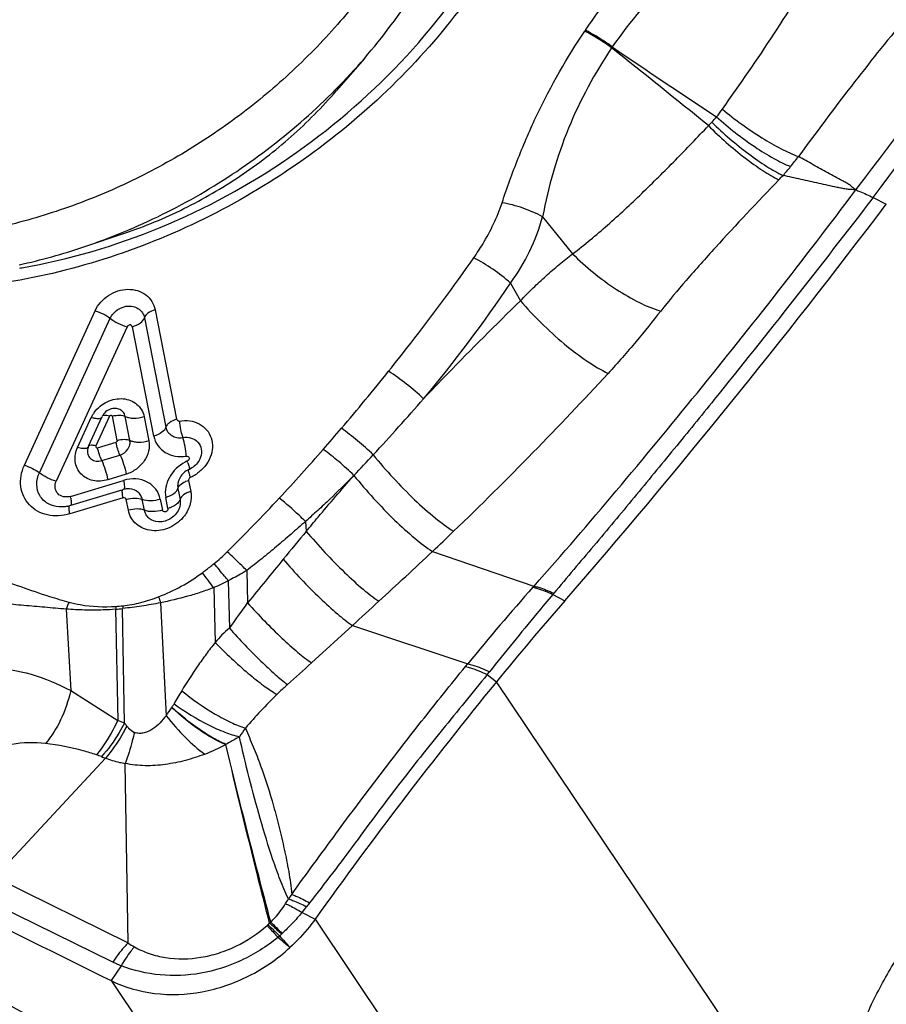
# Model space of a CAD drawing. Units: millimetres. Extents: x 0 to 594, y 0 to 420.
# Drawn here: x 125 to 130, y 139 to 144 of the extents above; entities that cross this region are included whole.
import ezdxf

# ---------------------------------------------------------------- set-up
doc = ezdxf.new("R2010")
doc.units = ezdxf.units.MM
doc.header["$LTSCALE"] = 32.67
for name, color, linetype in [('607087453-000_CL', 7, 'CONTINUOUS'), ('607087860-000_CL', 7, 'CONTINUOUS'), ('RS0834_M4X10_8_CL', 7, 'CONTINUOUS')]:
    doc.layers.add(name, color=color, linetype=linetype)

msp = doc.modelspace()

# ---------------------------------------------------------------- linework, layer by layer
at = {"layer": '607087453-000_CL', "color": 9, "linetype": 'CONTINUOUS'}
for p, q in [((128.2444, 144.1852), (128.2414, 144.1808)), ((128.3827, 144.0996), (128.3791, 144.0947)), ((129.7227, 143.3257), (129.7901, 143.2918)), ((128.0242, 143.227), (128.1781, 143.0369)), ((127.8601, 142.8868), (127.9108, 142.7957)), ((126.034, 142.7495), (126.1442, 142.1869)), ((125.3621, 141.9506), (125.7259, 142.7441)), ((125.4391, 141.9116), (125.8029, 142.7054)), ((125.9789, 142.7085), (126.0891, 142.1459)), ((125.8897, 142.662), (125.5258, 141.8682)), ((126.0271, 142.0998), (125.9169, 142.6624)), ((125.6352, 142.0422), (125.7053, 142.1951)), ((125.7997, 142.2028), (125.7295, 142.0495)), ((125.8397, 142.0784), (125.8153, 142.203)), ((125.9044, 142.0779), (125.8801, 142.2019)), ((125.9776, 142.1998), (126.0019, 142.0756)), ((125.7384, 142.04), (125.833, 142.0686)), ((125.6757, 142.0362), (125.6703, 142.0361)), ((125.7594, 141.9744), (125.8532, 142.0027)), ((125.8857, 141.9044), (125.791, 141.8759)), ((127.0554, 141.8982), (127.0522, 141.895)), ((125.5985, 141.7905), (125.8718, 141.873)), ((126.2057, 141.8728), (126.2169, 141.8157)), ((126.1506, 141.8319), (126.1618, 141.7747)), ((125.8689, 141.7833), (125.596, 141.7009)), ((125.8966, 141.719), (125.8857, 141.7746)), ((125.9789, 141.7195), (125.9681, 141.7747)), ((126.0606, 141.7757), (126.0715, 141.7201)), ((126.0998, 141.7286), (126.0886, 141.7857)), ((126.8066, 141.6616), (126.8102, 141.6111)), ((127.4586, 141.5079), (127.9802, 141.3297)), ((126.5044, 141.4095), (126.5089, 141.2434)), ((126.4096, 141.3576), (126.4156, 141.1131)), ((126.3347, 141.3217), (126.3429, 141.0398)), ((128.0767, 141.2869), (128.1384, 141.2544)), ((126.0614, 141.2439), (126.0899, 140.6641)), ((125.5774, 141.2115), (125.6003, 140.7926)), ((125.831, 141.2106), (125.8417, 140.6398)), ((125.8772, 140.625), (125.8671, 141.2145)), ((127.0472, 141.1273), (126.8376, 140.9352)), ((127.0472, 141.1273), (127.6399, 140.9309)), ((127.6284, 140.9167), (127.6399, 140.9309)), ((127.7394, 140.8749), (127.751, 140.8892)), ((127.7394, 140.8749), (127.7873, 140.838)), ((129.4696, 138.3352), (127.7873, 140.838)), ((125.6003, 140.7926), (125.8418, 140.6397)), ((125.2269, 139.8256), (125.8957, 139.497)), ((125.816, 139.3983), (125.1461, 139.7275)), ((126.789, 139.6533), (126.8555, 139.6183)), ((126.8555, 139.6183), (128.6478, 136.9519)), ((125.8597, 139.3796), (125.8075, 139.3029)), ((125.8075, 139.3029), (127.5998, 136.6364))]:
    msp.add_line(p, q, dxfattribs=at)
at = {"layer": '607087453-000_CL', "color": 7, "linetype": 'CONTINUOUS'}
for p, q in [((125.6923, 142.0487), (125.7625, 142.2019)), ((125.6865, 142.0281), (125.6865, 142.0275)), ((126.2672, 141.9915), (126.2672, 141.9913)), ((126.1936, 141.9213), (126.1868, 141.9165)), ((125.5956, 141.743), (125.8689, 141.8255)), ((126.1584, 141.7321), (126.1583, 141.7316)), ((126.0512, 141.6598), (126.0509, 141.6598)), ((125.2101, 139.8347), (125.7786, 140.4454)), ((125.8957, 139.497), (125.8805, 140.4175))]:
    msp.add_line(p, q, dxfattribs=at)
for points in [[(125.846, 142.2393), (125.843, 142.2402), (125.8346, 142.2419), (125.8259, 142.2425), (125.8173, 142.242), (125.8089, 142.2404), (125.8007, 142.2377), (125.793, 142.2341), (125.7859, 142.2297), (125.7794, 142.2246), (125.7737, 142.2189), (125.7688, 142.2128), (125.7646, 142.2063), (125.7625, 142.202)], [(125.6923, 142.0487), (125.6918, 142.0476), (125.6896, 142.0419), (125.6879, 142.0359), (125.6868, 142.0296), (125.6866, 142.0281)], [(126.1663, 141.8945), (126.1622, 141.888), (126.1586, 141.881), (126.1553, 141.8732), (126.1529, 141.8661)], [(126.1758, 141.9063), (126.1709, 141.9006), (126.1663, 141.8945)], [(126.1868, 141.9165), (126.1809, 141.9115), (126.1758, 141.9063)], [(126.2066, 141.9283), (126.2011, 141.9257), (126.1936, 141.9213)]]:
    msp.add_lwpolyline(points, dxfattribs=at)
at = {"layer": '607087453-000_CL', "color": 9, "linetype": 'CONTINUOUS'}
for centre, radius, start, end in [((102.1495, 164.3917), 34.605, 322.5821, 326.1805), ((73.7698, 184.7633), 69.6262, 323.477112, 325.264289), ((98.6985, 106.6466), 47.7839, 50.83578, 51.60026), ((157.0925, 186.2422), 50.9927, 235.73503, 236.45977), ((127.9987, 144.46), 1.1677, 321.9262, 324.3804), ((127.4915, 145.0702), 1.9514, 315.2018, 315.9359), ((128.4889, 144.1049), 0.5633, 315.9294, 319.6053), ((127.8797, 144.6418), 1.8306, 320.808, 322.8393), ((128.2683, 144.3251), 1.3293, 318.225, 320.804), ((126.8297, 145.7296), 3.339, 316.1567, 316.6971), ((127.0319, 143.4958), 1.0281, 323.672, 344.8455), ((121.7869, 146.9868), 7.3277, 320.15665, 325.97608), ((117.6984, 150.0728), 12.2178, 319.51435, 321.30042), ((117.5133, 150.9265), 13.1362, 317.2182, 318.90576), ((117.4634, 150.2765), 12.5287, 318.85008, 319.50364), ((118.6966, 149.1892), 10.8847, 317.11321, 318.88823), ((117.0195, 151.3859), 13.8106, 316.6082, 317.2105), ((126.2723, 141.804), 0.1832, 113.6165, 117.4365), ((125.7556, 141.8111), 0.4715, 18.7883, 19.9392), ((126.1264, 142.0876), 0.2174, 294.1098, 296.6819), ((126.1292, 142.0823), 0.2114, 296.6505, 303.9787), ((125.3029, 141.7324), 0.3013, 9.2847, 11.1135), ((120.3446, 147.6477), 8.6281, 314.61338, 317.16583), ((153.0051, 119.861), 34.0476, 140.29653, 140.60985), ((114.4151, 155.3254), 19.0014, 313.34951, 313.802), ((125.7538, 142.1651), 0.9262, 308.9792, 314.6101), ((104.7984, 165.6303), 33.0965, 312.55782, 313.20969), ((180.4466, 97.445), 69.4807, 140.684309, 140.922748), ((119.7131, 136.4102), 8.2442, 36.56586, 37.2356), ((136.7866, 133.4699), 11.8037, 138.28882, 140.79552), ((130.0761, 139.4539), 2.8127, 138.1712, 138.3313), ((129.784, 139.8573), 2.2268, 139.87, 140.0592), ((126.0977, 141.0245), 0.5528, 156.2312, 160.2285), ((127.3629, 141.6614), 1.3667, 196.4338, 197.7861), ((119.3449, 146.2727), 8.7531, 323.88101, 324.93037), ((69.4778, 203.9529), 85.2132, 312.500175, 312.623835), ((126.4926, 141.1759), 0.6626, 175.6857, 176.9858), ((125.7398, 142.2229), 1.0164, 275.1453, 277.1958), ((125.7616, 142.2389), 1.0156, 273.9632, 275.9899), ((126.5582, 141.2046), 0.691, 177.9878, 179.189), ((119.5077, 148.9434), 10.8562, 311.59003, 312.46774), ((127.5878, 139.9141), 1.6673, 148.2224, 150.8902), ((128.3053, 139.0707), 2.3678, 134.0246, 139.7576), ((125.6423, 141.0113), 0.5665, 322.1991, 327.5443), ((125.6104, 140.0396), 0.6433, 65.5039, 68.9282), ((126.6366, 141.2256), 0.9683, 218.3308, 219.4163), ((127.2701, 140.0321), 0.9588, 143.6511, 146.8753), ((125.9287, 141.3941), 0.9951, 291.2162, 298.0265), ((125.6263, 140.1332), 0.3465, 67.624, 72.1387), ((126.1344, 141.365), 0.986, 247.574, 248.8492), ((127.5903, 139.0624), 1.094, 141.3188, 142.8409), ((126.2441, 140.1018), 0.7058, 320.5456, 323.5816), ((127.6451, 139.0673), 1.0358, 142.1545, 143.5429), ((126.5168, 139.6896), 0.1382, 311.7732, 314.1607), ((126.1083, 140.1088), 0.7236, 314.2397, 315.2091), ((126.8924, 139.2302), 0.4575, 125.3136, 126.2707), ((126.2897, 139.9426), 0.5615, 311.8802, 313.0688), ((125.5165, 140.7306), 1.6654, 313.9888, 314.4668), ((135.9244, 147.7143), 12.3502, 221.48961, 221.8602), ((126.8174, 139.4053), 0.1917, 133.0644, 134.4732), ((126.112, 140.0237), 0.6917, 244.6729, 248.6097)]:
    msp.add_arc(centre, radius, start, end, dxfattribs=at)
at = {"layer": '607087453-000_CL', "color": 7, "linetype": 'CONTINUOUS'}
for centre, radius, start, end in [((98.8674, 166.6731), 38.7673, 319.02922, 322.90626), ((124.7775, 146.2145), 3.2994, 279.7824, 279.9627), ((125.861, 142.1216), 0.1721, 144.3094, 154.7436), ((126.1616, 142.0313), 0.1124, 293.6108, 294.6122), ((126.1598, 142.035), 0.1165, 294.6293, 298.9148), ((125.8967, 141.7334), 0.0962, 100.3857, 106.7835), ((125.8968, 141.7329), 0.0967, 94.1123, 100.3924), ((125.8967, 141.7346), 0.095, 86.4272, 94.1211), ((125.5474, 141.9028), 0.1669, 282.1443, 286.7863), ((141.2581, 129.8372), 17.3919, 138.96909, 140.76363), ((146.2859, 125.7393), 23.8782, 140.77849, 144.46203), ((158.202, 205.2147), 73.4423, 243.206995, 243.826717)]:
    msp.add_arc(centre, radius, start, end, dxfattribs=at)
for points, knots in [([(127.9487, 147.4242), (128.0284, 147.2855), (128.1608, 146.989), (128.268, 146.5099), (128.2823, 146.0091), (128.2035, 145.5018), (128.0346, 145.0031), (127.7807, 144.5276), (127.4497, 144.0893), (127.0515, 143.7009), (126.5978, 143.3737), (126.1019, 143.1174), (125.5784, 142.9396), (125.0427, 142.8456), (124.5105, 142.8385), (123.9974, 142.9186), (123.5191, 143.0841), (123.2296, 143.2502), (123.0964, 143.3453)], [0, 0, 0, 0, 0.057183, 0.115165, 0.174422, 0.235246, 0.297733, 0.36178, 0.427112, 0.493321, 0.559913, 0.626356, 0.692135, 0.756796, 0.820002, 0.881567, 0.941497, 1, 1, 1, 1]), ([(125.3484, 142.9649), (125.5919, 143.0076), (126.0744, 143.1495), (126.7372, 143.5097), (127.3111, 143.9989), (127.7622, 144.5893), (128.0638, 145.2467), (128.1755, 145.8256), (128.1732, 146.2805), (128.127, 146.6105), (128.037, 146.9268), (127.9483, 147.1261), (127.8973, 147.2215)], [0, 0, 0, 0, 0.129704, 0.261364, 0.392923, 0.522341, 0.648001, 0.769073, 0.828041, 0.886038, 0.943272, 1, 1, 1, 1]), ([(125.7212, 142.2221), (125.7379, 142.2453), (125.7729, 142.274), (125.8272, 142.2918), (125.869, 142.2942), (125.9083, 142.2852), (125.9418, 142.2652), (125.9664, 142.2359), (125.975, 142.212), (125.9776, 142.1998)], [0, 0, 0, 0, 0.266047, 0.398921, 0.527526, 0.650573, 0.768626, 0.88397, 1, 1, 1, 1]), ([(125.791, 141.8759), (125.7665, 141.8685), (125.7266, 141.866), (125.6797, 141.8834), (125.6511, 141.9054), (125.6312, 141.9351), (125.618, 141.9818), (125.625, 142.0199), (125.6352, 142.0422)], [0, 0, 0, 0, 0.262962, 0.387698, 0.50828, 0.627267, 0.747794, 1, 1, 1, 1]), ([(126.2672, 141.9915), (126.2653, 141.9858), (126.2543, 141.9619), (126.2338, 141.9428), (126.2162, 141.933)], [0, 0, 0, 0, 0.229341, 1, 1, 1, 1]), ([(125.5413, 141.7364), (125.521, 141.7377), (125.4811, 141.7487), (125.4369, 141.792), (125.4211, 141.8521), (125.4305, 141.8928), (125.4391, 141.9116)], [0, 0, 0, 0, 0.254901, 0.496765, 0.74061, 1, 1, 1, 1]), ([(125.9681, 141.7747), (125.9667, 141.782), (125.9614, 141.7964), (125.9415, 141.82), (125.918, 141.8285), (125.9026, 141.8294)], [0, 0, 0, 0, 0.246976, 0.49273, 1, 1, 1, 1]), ([(126.2169, 141.8157), (126.2209, 141.7948), (126.2186, 141.7493), (126.1981, 141.709), (126.1845, 141.691)], [0, 0, 0, 0, 0.484143, 1, 1, 1, 1]), ([(125.5825, 141.7397), (125.579, 141.7389), (125.5654, 141.7365), (125.5515, 141.7358), (125.5413, 141.7364)], [0, 0, 0, 0, 0.258792, 1, 1, 1, 1]), ([(125.8857, 141.7746), (125.9001, 141.7789), (125.9279, 141.7831), (125.9563, 141.7797), (125.9681, 141.7747)], [0, 0, 0, 0, 0.540726, 1, 1, 1, 1]), ([(126.1845, 141.691), (126.1651, 141.6654), (126.1255, 141.634), (126.0645, 141.6149), (126.0177, 141.6127), (125.9739, 141.6232), (125.9366, 141.6457), (125.9092, 141.6786), (125.8993, 141.7053), (125.8966, 141.719)], [0, 0, 0, 0, 0.266386, 0.399142, 0.527569, 0.65051, 0.768516, 0.883933, 1, 1, 1, 1]), ([(126.1584, 141.7321), (126.1512, 141.7106), (126.1201, 141.6733), (126.0738, 141.6585), (126.0512, 141.6598)], [0, 0, 0, 0, 0.499932, 1, 1, 1, 1]), ([(126.8555, 139.6183), (126.8461, 139.6052), (126.8069, 139.5534), (126.7623, 139.5058), (126.7262, 139.4728)], [0, 0, 0, 0, 0.24789, 1, 1, 1, 1]), ([(125.8075, 139.3029), (125.8771, 139.2687), (126.0334, 139.2242), (126.2802, 139.2345), (126.5212, 139.3169), (126.6632, 139.4149), (126.7262, 139.4728)], [0, 0, 0, 0, 0.23567, 0.483241, 0.740009, 1, 1, 1, 1]), ([(129.5312, 138.6051), (129.5422, 138.6792), (129.5763, 138.8313), (129.6549, 139.0569), (129.76, 139.2801), (129.8456, 139.4224), (129.8921, 139.4908)], [0, 0, 0, 0, 0.233269, 0.483804, 0.742608, 1, 1, 1, 1])]:
    msp.add_open_spline(points, degree=3, knots=knots, dxfattribs=at)
at = {"layer": '607087453-000_CL', "color": 9, "linetype": 'CONTINUOUS'}
for points, knots in [([(128.2444, 144.1852), (128.3379, 144.3245), (128.5497, 144.5912), (128.797, 144.8246), (128.9281, 144.9349)], [0, 0, 0, 0, 0.494712, 1, 1, 1, 1]), ([(129.0701, 144.7679), (129.002, 144.7227), (128.8701, 144.627), (128.6289, 144.4144), (128.4725, 144.2303), (128.3826, 144.0996)], [0, 0, 0, 0, 0.254629, 0.506132, 1, 1, 1, 1]), ([(128.9479, 143.7798), (129.0388, 143.9067), (129.2162, 144.1644), (129.3816, 144.4302), (129.4581, 144.567)], [0, 0, 0, 0, 0.498962, 1, 1, 1, 1]), ([(129.8842, 144.2396), (129.7902, 144.128), (129.6058, 143.8953), (129.4279, 143.6578), (129.3386, 143.5361)], [0, 0, 0, 0, 0.491354, 1, 1, 1, 1]), ([(127.8163, 143.2994), (127.8421, 143.3764), (127.8971, 143.5295), (128.0267, 143.83), (128.149, 144.0447), (128.2414, 144.1808)], [0, 0, 0, 0, 0.24818, 0.497186, 1, 1, 1, 1]), ([(128.3791, 144.0946), (128.3567, 144.1111), (128.3118, 144.1415), (128.2648, 144.1686), (128.2413, 144.1807)], [0, 0, 0, 0, 0.513424, 1, 1, 1, 1]), ([(128.3826, 144.0996), (128.3713, 144.1078), (128.3269, 144.1389), (128.2803, 144.167), (128.2444, 144.1852)], [0, 0, 0, 0, 0.256725, 1, 1, 1, 1]), ([(128.3791, 144.0946), (128.2917, 143.9652), (128.1794, 143.7568), (128.0757, 143.4596), (128.0394, 143.3054), (128.0241, 143.227)], [0, 0, 0, 0, 0.496858, 0.745983, 1, 1, 1, 1]), ([(128.9479, 143.7799), (129.0124, 143.7265), (129.1111, 143.6545), (129.2445, 143.5773), (129.3084, 143.5475), (129.3386, 143.5361)], [0, 0, 0, 0, 0.543642, 0.790145, 1, 1, 1, 1]), ([(128.8936, 143.7131), (128.9532, 143.6545), (129.0453, 143.575), (129.1707, 143.4875), (129.2309, 143.453), (129.2596, 143.4395)], [0, 0, 0, 0, 0.546978, 0.792811, 1, 1, 1, 1]), ([(128.9179, 143.7399), (128.9802, 143.6843), (129.076, 143.6093), (129.2063, 143.5285), (129.2688, 143.4972), (129.2985, 143.4851)], [0, 0, 0, 0, 0.544832, 0.79094, 1, 1, 1, 1]), ([(128.1782, 143.0367), (128.2404, 143.0828), (128.3611, 143.1846), (128.5358, 143.3472), (128.708, 143.5183), (128.8205, 143.6357), (128.8763, 143.6951)], [0, 0, 0, 0, 0.241872, 0.492103, 0.74542, 1, 1, 1, 1]), ([(128.8761, 143.6953), (128.9352, 143.6362), (129.0264, 143.5557), (129.1502, 143.4664), (129.2096, 143.4307), (129.2379, 143.4167)], [0, 0, 0, 0, 0.547479, 0.793251, 1, 1, 1, 1]), ([(129.6335, 143.3649), (129.628, 143.369), (129.6172, 143.3776), (129.6015, 143.3913), (129.583, 143.4017), (129.5583, 143.4154), (129.5271, 143.4327), (129.4771, 143.4604), (129.4143, 143.4949), (129.3638, 143.5224), (129.3386, 143.5361)], [0, 0, 0, 0, 0.060625, 0.121071, 0.182847, 0.245277, 0.370355, 0.495727, 0.747319, 1, 1, 1, 1]), ([(129.2379, 143.4167), (129.128, 143.3023), (128.9672, 143.1318), (128.7657, 142.9062), (128.6731, 142.796), (128.631, 142.7424)], [0, 0, 0, 0, 0.524447, 0.774628, 1, 1, 1, 1]), ([(129.6335, 143.3649), (129.6253, 143.3658), (129.6087, 143.3672), (129.5841, 143.3684), (129.5604, 143.3733), (129.5294, 143.3799), (129.4909, 143.3882), (129.4292, 143.4015), (129.3521, 143.4186), (129.2904, 143.4325), (129.2596, 143.4395)], [0, 0, 0, 0, 0.065039, 0.130712, 0.193394, 0.255335, 0.379276, 0.503286, 0.751512, 1, 1, 1, 1]), ([(127.9803, 141.3297), (128.1236, 141.4908), (128.4062, 141.8195), (128.8219, 142.3233), (129.2328, 142.8381), (129.5009, 143.188), (129.6336, 143.3649)], [0, 0, 0, 0, 0.246631, 0.495805, 0.747054, 1, 1, 1, 1]), ([(129.6336, 143.3649), (129.6405, 143.3624), (129.6708, 143.3506), (129.7003, 143.3369), (129.7228, 143.3256)], [0, 0, 0, 0, 0.22687, 1, 1, 1, 1]), ([(129.7227, 143.3257), (129.5876, 143.1506), (129.3177, 142.8028), (128.9758, 142.3732), (128.7009, 142.035), (128.4949, 141.7846), (128.2883, 141.5374), (128.1501, 141.374), (128.0814, 141.2926)], [0, 0, 0, 0, 0.253905, 0.505427, 0.630188, 0.754318, 0.877656, 1, 1, 1, 1]), ([(127.6714, 143.0169), (127.6873, 143.0397), (127.7451, 143.1286), (127.7914, 143.2253), (127.8163, 143.2994)], [0, 0, 0, 0, 0.262506, 1, 1, 1, 1]), ([(128.0242, 143.227), (127.9922, 143.2447), (127.9242, 143.274), (127.8528, 143.2932), (127.8163, 143.2994)], [0, 0, 0, 0, 0.49671, 1, 1, 1, 1]), ([(127.2335, 142.4339), (127.2717, 142.4815), (127.4223, 142.6722), (127.5671, 142.8677), (127.6714, 143.0169)], [0, 0, 0, 0, 0.250984, 1, 1, 1, 1]), ([(127.8601, 142.8868), (127.8309, 142.9119), (127.7699, 142.9583), (127.7049, 142.999), (127.6714, 143.0169)], [0, 0, 0, 0, 0.503247, 1, 1, 1, 1]), ([(127.9108, 142.7957), (127.9321, 142.8179), (127.9749, 142.8613), (128.0413, 142.9231), (128.1088, 142.9817), (128.1547, 143.019), (128.1781, 143.0369)], [0, 0, 0, 0, 0.255962, 0.507265, 0.754865, 1, 1, 1, 1]), ([(128.1781, 143.0369), (128.2121, 143.0028), (128.2844, 142.938), (128.3996, 142.8539), (128.5151, 142.7868), (128.5935, 142.7538), (128.631, 142.7424)], [0, 0, 0, 0, 0.265458, 0.533715, 0.784576, 1, 1, 1, 1]), ([(125.7259, 142.7441), (125.7404, 142.7758), (125.7782, 142.8174), (125.8417, 142.848), (125.8934, 142.8571), (125.9435, 142.8505), (125.987, 142.8286), (126.0193, 142.7939), (126.031, 142.7646), (126.034, 142.7495)], [0, 0, 0, 0, 0.262064, 0.395842, 0.526138, 0.650637, 0.769302, 0.884496, 1, 1, 1, 1]), ([(125.8029, 142.7054), (125.8114, 142.7234), (125.8393, 142.7548), (125.8886, 142.7714), (125.9273, 142.7662), (125.9521, 142.7537), (125.9706, 142.7339), (125.9772, 142.7171), (125.9789, 142.7085)], [0, 0, 0, 0, 0.262658, 0.524691, 0.649782, 0.769151, 0.884588, 1, 1, 1, 1]), ([(126.034, 142.7495), (126.0208, 142.7456), (125.9992, 142.7364), (125.9812, 142.718), (125.9789, 142.7085)], [0, 0, 0, 0, 0.585038, 1, 1, 1, 1]), ([(127.4131, 142.2921), (127.4538, 142.3352), (127.617, 142.5057), (127.7844, 142.6722), (127.9108, 142.7957)], [0, 0, 0, 0, 0.251275, 1, 1, 1, 1]), ([(127.9108, 142.7957), (127.9443, 142.7561), (128.0162, 142.6792), (128.1309, 142.5752), (128.2458, 142.4878), (128.3239, 142.4404), (128.3611, 142.4225)], [0, 0, 0, 0, 0.264411, 0.536026, 0.789032, 1, 1, 1, 1]), ([(125.7259, 142.7441), (125.7402, 142.74), (125.767, 142.729), (125.792, 142.7142), (125.8029, 142.7054)], [0, 0, 0, 0, 0.515334, 1, 1, 1, 1]), ([(125.8029, 142.7054), (125.8153, 142.6956), (125.8434, 142.6789), (125.8736, 142.6666), (125.8897, 142.662)], [0, 0, 0, 0, 0.484645, 1, 1, 1, 1]), ([(125.9169, 142.6624), (125.9317, 142.6669), (125.956, 142.6772), (125.9763, 142.6979), (125.9789, 142.7085)], [0, 0, 0, 0, 0.584993, 1, 1, 1, 1]), ([(128.631, 142.7424), (128.5896, 142.6899), (128.5025, 142.5809), (128.4106, 142.4758), (128.3611, 142.4225)], [0, 0, 0, 0, 0.479181, 1, 1, 1, 1]), ([(125.9169, 142.6624), (125.9164, 142.6637), (125.9147, 142.6658), (125.912, 142.6687), (125.9089, 142.6715), (125.9029, 142.6729), (125.8973, 142.6693), (125.8928, 142.6654), (125.8905, 142.6633), (125.8897, 142.662)], [0, 0, 0, 0, 0.114892, 0.230144, 0.347349, 0.470068, 0.733092, 0.866927, 1, 1, 1, 1]), ([(127.4131, 142.2921), (127.3851, 142.3186), (127.327, 142.3682), (127.2653, 142.4133), (127.2335, 142.4338)], [0, 0, 0, 0, 0.504906, 1, 1, 1, 1]), ([(128.3611, 142.4225), (128.2339, 142.2854), (127.974, 142.0103), (127.7054, 141.7437), (127.5673, 141.6113)], [0, 0, 0, 0, 0.494446, 1, 1, 1, 1]), ([(125.7209, 142.1916), (125.7196, 142.1919), (125.7144, 142.193), (125.7093, 142.1943), (125.7055, 142.1954)], [0, 0, 0, 0, 0.239621, 1, 1, 1, 1]), ([(125.7459, 142.1894), (125.7441, 142.1893), (125.7357, 142.1891), (125.7274, 142.1903), (125.7209, 142.1916)], [0, 0, 0, 0, 0.212818, 1, 1, 1, 1]), ([(125.7588, 142.1935), (125.7581, 142.1929), (125.7542, 142.1905), (125.7495, 142.1897), (125.7459, 142.1894)], [0, 0, 0, 0, 0.204935, 1, 1, 1, 1]), ([(125.7997, 142.2028), (125.7952, 142.2041), (125.787, 142.2061), (125.7758, 142.2071), (125.7675, 142.2064), (125.7632, 142.2037), (125.7625, 142.202)], [0, 0, 0, 0, 0.360596, 0.649335, 0.859026, 1, 1, 1, 1]), ([(125.7997, 142.2028), (125.8008, 142.2041), (125.8032, 142.2065), (125.8095, 142.2104), (125.8138, 142.2056), (125.8153, 142.203)], [0, 0, 0, 0, 0.270958, 0.54037, 1, 1, 1, 1]), ([(125.8153, 142.203), (125.8268, 142.2066), (125.8445, 142.2091), (125.8665, 142.2071), (125.8762, 142.2041), (125.8801, 142.2019)], [0, 0, 0, 0, 0.547349, 0.793423, 1, 1, 1, 1]), ([(125.8801, 142.2019), (125.8784, 142.2104), (125.8703, 142.2271), (125.8545, 142.2367), (125.846, 142.2394)], [0, 0, 0, 0, 0.495188, 1, 1, 1, 1]), ([(125.8801, 142.2019), (125.8862, 142.1987), (125.9006, 142.1941), (125.9336, 142.191), (125.9601, 142.195), (125.9775, 142.2002)], [0, 0, 0, 0, 0.206603, 0.452386, 1, 1, 1, 1]), ([(126.0891, 142.1459), (126.0865, 142.1353), (126.0661, 142.1146), (126.0419, 142.1043), (126.0271, 142.0998)], [0, 0, 0, 0, 0.415007, 1, 1, 1, 1]), ([(126.1442, 142.1869), (126.131, 142.183), (126.1129, 142.175), (126.0952, 142.1592), (126.09, 142.1502), (126.0891, 142.1459)], [0, 0, 0, 0, 0.581198, 0.813571, 1, 1, 1, 1]), ([(126.0891, 142.1459), (126.0908, 142.1372), (126.0982, 142.1201), (126.1191, 142.1015), (126.1461, 142.0917), (126.1657, 142.0912), (126.1754, 142.0929)], [0, 0, 0, 0, 0.240667, 0.48319, 0.734709, 1, 1, 1, 1]), ([(126.1442, 142.1869), (126.1457, 142.1829), (126.1511, 142.1786), (126.1569, 142.1777), (126.1585, 142.1779)], [0, 0, 0, 0, 0.731477, 1, 1, 1, 1]), ([(126.1585, 142.1779), (126.176, 142.1807), (126.2114, 142.182), (126.261, 142.1664), (126.3005, 142.1352), (126.3248, 142.0915), (126.331, 142.0409), (126.3189, 141.9895), (126.2905, 141.9425), (126.2628, 141.9174), (126.2473, 141.907)], [0, 0, 0, 0, 0.129434, 0.252446, 0.370357, 0.486951, 0.606677, 0.73241, 0.864301, 1, 1, 1, 1]), ([(126.159, 142.1778), (126.1596, 142.1631), (126.1635, 142.1343), (126.1705, 142.1061), (126.1754, 142.0929)], [0, 0, 0, 0, 0.511037, 1, 1, 1, 1]), ([(127.1545, 142.0043), (127.1285, 142.0294), (127.0754, 142.0766), (127.0193, 142.1203), (126.9908, 142.1404)], [0, 0, 0, 0, 0.508905, 1, 1, 1, 1]), ([(126.0271, 142.0998), (126.0304, 142.0828), (126.0447, 142.0498), (126.0849, 142.0136), (126.137, 141.9941), (126.1751, 141.994), (126.1939, 141.9974)], [0, 0, 0, 0, 0.241018, 0.482835, 0.734387, 1, 1, 1, 1]), ([(126.1754, 142.0929), (126.1897, 142.0954), (126.219, 142.0944), (126.2561, 142.0719), (126.2748, 142.0332), (126.2717, 142.0047), (126.2672, 141.9915)], [0, 0, 0, 0, 0.262984, 0.507609, 0.747269, 1, 1, 1, 1]), ([(126.1939, 141.9974), (126.1932, 142.014), (126.1889, 142.0463), (126.1809, 142.078), (126.1754, 142.0929)], [0, 0, 0, 0, 0.511087, 1, 1, 1, 1]), ([(125.6703, 142.0361), (125.6678, 142.0361), (125.6559, 142.0369), (125.6442, 142.0396), (125.6352, 142.0422)], [0, 0, 0, 0, 0.213247, 1, 1, 1, 1]), ([(125.6895, 142.0412), (125.6888, 142.0404), (125.6848, 142.0374), (125.6796, 142.0365), (125.6757, 142.0362)], [0, 0, 0, 0, 0.201002, 1, 1, 1, 1]), ([(125.7295, 142.0495), (125.725, 142.0508), (125.7165, 142.0528), (125.7045, 142.0542), (125.6941, 142.0527), (125.6923, 142.0487)], [0, 0, 0, 0, 0.364304, 0.658335, 1, 1, 1, 1]), ([(125.7295, 142.0495), (125.7285, 142.0471), (125.7286, 142.0417), (125.7341, 142.0397), (125.737, 142.0396), (125.7384, 142.04)], [0, 0, 0, 0, 0.48364, 0.732217, 1, 1, 1, 1]), ([(125.7594, 141.9744), (125.7547, 141.9844), (125.7467, 142.0061), (125.7407, 142.0284), (125.7384, 142.04)], [0, 0, 0, 0, 0.485035, 1, 1, 1, 1]), ([(125.8397, 142.0784), (125.8402, 142.0776), (125.839, 142.0753), (125.8374, 142.0729), (125.8357, 142.0706), (125.834, 142.0683), (125.833, 142.0686)], [0, 0, 0, 0, 0.236704, 0.490322, 0.746672, 1, 1, 1, 1]), ([(125.8532, 142.0027), (125.8484, 142.0127), (125.8408, 142.0346), (125.835, 142.0569), (125.833, 142.0686)], [0, 0, 0, 0, 0.484744, 1, 1, 1, 1]), ([(125.8397, 142.0784), (125.8511, 142.0821), (125.8688, 142.0848), (125.8908, 142.083), (125.9005, 142.08), (125.9044, 142.0779)], [0, 0, 0, 0, 0.547931, 0.793784, 1, 1, 1, 1]), ([(125.8532, 142.0027), (125.8693, 142.0072), (125.8971, 142.0282), (125.9075, 142.0626), (125.9044, 142.0779)], [0, 0, 0, 0, 0.518911, 1, 1, 1, 1]), ([(126.0019, 142.0756), (126.0086, 142.041), (125.9947, 141.9916), (125.9599, 141.9496), (125.9306, 141.924), (125.9041, 141.9103), (125.8857, 141.9044)], [0, 0, 0, 0, 0.476475, 0.606498, 0.738017, 1, 1, 1, 1]), ([(126.0019, 142.0756), (125.9845, 142.0704), (125.9581, 142.0664), (125.9251, 142.0695), (125.9106, 142.0741), (125.9046, 142.0773)], [0, 0, 0, 0, 0.547595, 0.79339, 1, 1, 1, 1]), ([(125.6865, 142.0275), (125.6856, 142.0189), (125.6879, 142.0009), (125.7051, 141.9795), (125.7314, 141.9698), (125.7503, 141.9717), (125.7594, 141.9744)], [0, 0, 0, 0, 0.244793, 0.483826, 0.732593, 1, 1, 1, 1]), ([(125.8541, 142.0029), (125.8613, 141.9878), (125.8732, 141.9553), (125.8823, 141.9219), (125.8857, 141.9044)], [0, 0, 0, 0, 0.48504, 1, 1, 1, 1]), ([(126.1939, 141.9974), (126.1971, 141.9979), (126.2042, 141.9973), (126.2098, 141.9882), (126.2077, 141.9778), (126.2021, 141.9733), (126.1989, 141.9719)], [0, 0, 0, 0, 0.250355, 0.483166, 0.730696, 1, 1, 1, 1]), ([(127.0554, 141.8982), (127.0301, 141.9228), (126.9788, 141.9691), (126.9248, 142.0123), (126.8974, 142.0322)], [0, 0, 0, 0, 0.510141, 1, 1, 1, 1]), ([(127.1545, 142.0043), (127.1871, 141.9637), (127.2555, 141.8846), (127.3621, 141.7758), (127.4655, 141.6835), (127.5346, 141.6316), (127.5673, 141.6113)], [0, 0, 0, 0, 0.273229, 0.548137, 0.798259, 1, 1, 1, 1]), ([(125.596, 141.7009), (125.577, 141.6954), (125.5385, 141.6884), (125.481, 141.6928), (125.4288, 141.7122), (125.3859, 141.7453), (125.356, 141.7897), (125.3413, 141.8417), (125.3429, 141.8974), (125.3544, 141.9333), (125.3621, 141.9506)], [0, 0, 0, 0, 0.13443, 0.263946, 0.388106, 0.508104, 0.62652, 0.746495, 0.870599, 1, 1, 1, 1]), ([(125.362, 141.9503), (125.3763, 141.9462), (125.4031, 141.9352), (125.4282, 141.9204), (125.4391, 141.9116)], [0, 0, 0, 0, 0.515364, 1, 1, 1, 1]), ([(125.7594, 141.9744), (125.7666, 141.9592), (125.7786, 141.9267), (125.7876, 141.8933), (125.791, 141.8759)], [0, 0, 0, 0, 0.48504, 1, 1, 1, 1]), ([(126.1879, 141.9666), (126.1546, 141.9493), (126.0994, 141.8966), (126.0818, 141.8197), (126.0886, 141.7857)], [0, 0, 0, 0, 0.520218, 1, 1, 1, 1]), ([(126.202, 141.9629), (126.2044, 141.9559), (126.2075, 141.9465), (126.2097, 141.9353), (126.2101, 141.9313), (126.2098, 141.9298)], [0, 0, 0, 0, 0.650986, 0.866202, 1, 1, 1, 1]), ([(125.5258, 141.8682), (125.5098, 141.8728), (125.4795, 141.8851), (125.4514, 141.9018), (125.4391, 141.9116)], [0, 0, 0, 0, 0.515364, 1, 1, 1, 1]), ([(126.2152, 141.8891), (126.2137, 141.8883), (126.209, 141.8839), (126.2054, 141.8776), (126.2057, 141.8728)], [0, 0, 0, 0, 0.264967, 1, 1, 1, 1]), ([(126.2154, 141.8894), (126.2136, 141.8945), (126.2105, 141.9034), (126.207, 141.9158), (126.2057, 141.9227), (126.2055, 141.9279), (126.2066, 141.9283)], [0, 0, 0, 0, 0.403798, 0.712641, 0.913249, 1, 1, 1, 1]), ([(127.052, 141.8952), (127.0121, 141.855), (126.9517, 141.7952), (126.8692, 141.718), (126.8273, 141.6806), (126.8064, 141.6619)], [0, 0, 0, 0, 0.502032, 0.751541, 1, 1, 1, 1]), ([(126.8102, 141.6111), (126.8304, 141.6353), (126.9101, 141.7307), (126.991, 141.8252), (127.0522, 141.895)], [0, 0, 0, 0, 0.253381, 1, 1, 1, 1]), ([(127.0553, 141.8983), (127.0877, 141.858), (127.1552, 141.7796), (127.2596, 141.6715), (127.3601, 141.5799), (127.427, 141.5282), (127.4586, 141.5079)], [0, 0, 0, 0, 0.275469, 0.550823, 0.800033, 1, 1, 1, 1]), ([(125.5985, 141.7905), (125.5871, 141.7871), (125.5631, 141.7858), (125.5312, 141.8021), (125.517, 141.8346), (125.5211, 141.8578), (125.5258, 141.8682)], [0, 0, 0, 0, 0.264443, 0.50852, 0.746397, 1, 1, 1, 1]), ([(126.0606, 141.7757), (126.057, 141.7944), (126.041, 141.8307), (125.9945, 141.8689), (125.9343, 141.8845), (125.8922, 141.8792), (125.8718, 141.873)], [0, 0, 0, 0, 0.23886, 0.47921, 0.731978, 1, 1, 1, 1]), ([(125.8719, 141.873), (125.873, 141.8673), (125.8747, 141.8569), (125.8761, 141.843), (125.8759, 141.8332), (125.8745, 141.8277), (125.8731, 141.8263)], [0, 0, 0, 0, 0.36878, 0.66653, 0.877421, 1, 1, 1, 1]), ([(126.1529, 141.8661), (126.1521, 141.8633), (126.1494, 141.8521), (126.1489, 141.8402), (126.1506, 141.8319)], [0, 0, 0, 0, 0.257434, 1, 1, 1, 1]), ([(126.1506, 141.8319), (126.1522, 141.839), (126.1639, 141.8534), (126.1788, 141.8621), (126.1878, 141.8662)], [0, 0, 0, 0, 0.424274, 1, 1, 1, 1]), ([(126.1878, 141.8662), (126.1892, 141.8668), (126.1951, 141.8694), (126.2011, 141.8715), (126.2057, 141.8728)], [0, 0, 0, 0, 0.243041, 1, 1, 1, 1]), ([(125.8689, 141.7833), (125.8679, 141.7888), (125.8661, 141.7987), (125.8652, 141.8117), (125.8653, 141.8202), (125.8675, 141.825), (125.8689, 141.8255)], [0, 0, 0, 0, 0.388378, 0.692434, 0.894398, 1, 1, 1, 1]), ([(126.0886, 141.7857), (126.1034, 141.7902), (126.1276, 141.8005), (126.148, 141.8212), (126.1506, 141.8319)], [0, 0, 0, 0, 0.584993, 1, 1, 1, 1]), ([(126.2169, 141.8157), (126.2037, 141.8117), (126.1821, 141.8026), (126.1641, 141.7842), (126.1618, 141.7747)], [0, 0, 0, 0, 0.585037, 1, 1, 1, 1]), ([(125.5956, 141.7008), (125.5945, 141.7063), (125.5928, 141.7161), (125.5919, 141.7292), (125.592, 141.7377), (125.5942, 141.7425), (125.5956, 141.743)], [0, 0, 0, 0, 0.388382, 0.692439, 0.894402, 1, 1, 1, 1]), ([(125.6002, 141.7811), (125.6016, 141.773), (125.603, 141.7621), (125.6024, 141.7498), (125.6011, 141.7454), (125.6001, 141.7442)], [0, 0, 0, 0, 0.654192, 0.866709, 1, 1, 1, 1]), ([(125.8857, 141.7746), (125.8851, 141.7778), (125.8799, 141.7838), (125.8724, 141.7844), (125.8689, 141.7833)], [0, 0, 0, 0, 0.47785, 1, 1, 1, 1]), ([(126.0606, 141.7758), (126.0444, 141.7709), (126.0133, 141.7659), (125.9812, 141.7696), (125.968, 141.7752)], [0, 0, 0, 0, 0.541088, 1, 1, 1, 1]), ([(126.1203, 141.7363), (126.1187, 141.7356), (126.112, 141.7326), (126.1051, 141.7302), (126.0998, 141.7286)], [0, 0, 0, 0, 0.243649, 1, 1, 1, 1]), ([(126.1445, 141.7509), (126.1428, 141.7495), (126.1352, 141.7439), (126.1269, 141.7393), (126.1203, 141.7363)], [0, 0, 0, 0, 0.232262, 1, 1, 1, 1]), ([(126.1618, 141.7747), (126.1613, 141.7726), (126.1577, 141.7633), (126.1505, 141.7558), (126.1445, 141.7509)], [0, 0, 0, 0, 0.215616, 1, 1, 1, 1]), ([(126.1617, 141.7747), (126.1624, 141.7713), (126.1641, 141.757), (126.1619, 141.7424), (126.1584, 141.7321)], [0, 0, 0, 0, 0.243896, 1, 1, 1, 1]), ([(126.8066, 141.6616), (126.7956, 141.6725), (126.7522, 141.7142), (126.7069, 141.7539), (126.6718, 141.7816)], [0, 0, 0, 0, 0.256548, 1, 1, 1, 1]), ([(125.9789, 141.7195), (125.9671, 141.7245), (125.9387, 141.7277), (125.911, 141.7234), (125.8966, 141.719)], [0, 0, 0, 0, 0.458907, 1, 1, 1, 1]), ([(126.0715, 141.7201), (126.0553, 141.7152), (126.0242, 141.7103), (125.9921, 141.7139), (125.9789, 141.7195)], [0, 0, 0, 0, 0.541071, 1, 1, 1, 1]), ([(126.0509, 141.6598), (126.0341, 141.6609), (126.0083, 141.67), (125.9864, 141.6958), (125.9805, 141.7115), (125.9789, 141.7195)], [0, 0, 0, 0, 0.508076, 0.753289, 1, 1, 1, 1]), ([(126.0998, 141.7286), (126.1005, 141.7252), (126.0986, 141.717), (126.0887, 141.7108), (126.0787, 141.7105), (126.073, 141.7151), (126.0718, 141.7184), (126.0715, 141.7201)], [0, 0, 0, 0, 0.245427, 0.513123, 0.765219, 0.882787, 1, 1, 1, 1]), ([(126.8065, 141.6618), (126.7819, 141.6398), (126.7321, 141.5967), (126.6573, 141.5325), (126.5816, 141.4699), (126.53, 141.4297), (126.5043, 141.4096)], [0, 0, 0, 0, 0.251321, 0.501789, 0.751254, 1, 1, 1, 1]), ([(126.8102, 141.6111), (126.8724, 141.5376), (126.9671, 141.4356), (127.0945, 141.3187), (127.1546, 141.2708), (127.1827, 141.2517)], [0, 0, 0, 0, 0.5569, 0.803083, 1, 1, 1, 1]), ([(126.5044, 141.4095), (126.496, 141.4181), (126.4634, 141.451), (126.4298, 141.4829), (126.4042, 141.5057)], [0, 0, 0, 0, 0.260854, 1, 1, 1, 1]), ([(126.2768, 141.3987), (126.2818, 141.4024), (126.302, 141.4175), (126.3217, 141.4331), (126.3364, 141.445)], [0, 0, 0, 0, 0.24712, 1, 1, 1, 1]), ([(126.4096, 141.3576), (126.4033, 141.3653), (126.3792, 141.3947), (126.3548, 141.4238), (126.3364, 141.445)], [0, 0, 0, 0, 0.262243, 1, 1, 1, 1]), ([(126.6917, 141.4675), (126.7518, 141.3981), (126.8426, 141.3018), (126.964, 141.1909), (127.0207, 141.1456), (127.0472, 141.1273)], [0, 0, 0, 0, 0.558946, 0.803713, 1, 1, 1, 1]), ([(126.0519, 141.2748), (126.0919, 141.29), (126.1701, 141.3262), (126.2422, 141.3732), (126.2768, 141.3987)], [0, 0, 0, 0, 0.498918, 1, 1, 1, 1]), ([(126.5044, 141.4095), (126.497, 141.405), (126.4659, 141.3868), (126.4341, 141.3698), (126.4096, 141.3576)], [0, 0, 0, 0, 0.242081, 1, 1, 1, 1]), ([(125.1967, 141.3812), (125.2942, 141.3445), (125.4246, 141.296), (125.558, 141.2565), (125.5917, 141.2473)], [0, 0, 0, 0, 0.748704, 1, 1, 1, 1]), ([(126.4096, 141.3576), (126.3918, 141.3471), (126.3668, 141.3348), (126.3412, 141.3242), (126.3347, 141.3217)], [0, 0, 0, 0, 0.746616, 1, 1, 1, 1]), ([(126.3346, 141.3217), (126.3127, 141.313), (126.268, 141.2974), (126.1772, 141.27), (126.1079, 141.2533), (126.0614, 141.244)], [0, 0, 0, 0, 0.249015, 0.499518, 1, 1, 1, 1]), ([(128.0767, 141.2869), (128.0494, 141.2544), (127.9398, 141.1228), (127.8321, 140.9894), (127.751, 140.8892)], [0, 0, 0, 0, 0.247553, 1, 1, 1, 1]), ([(127.975, 141.3238), (127.9831, 141.322), (128.018, 141.3129), (128.0516, 141.2991), (128.0767, 141.2869)], [0, 0, 0, 0, 0.228441, 1, 1, 1, 1]), ([(127.9803, 141.3297), (127.9883, 141.3279), (128.023, 141.3186), (128.0565, 141.3047), (128.0814, 141.2926)], [0, 0, 0, 0, 0.22844, 1, 1, 1, 1]), ([(125.5774, 141.2115), (125.5408, 141.2143), (125.468, 141.2208), (125.3596, 141.23), (125.2526, 141.24), (125.1821, 141.2496), (125.1472, 141.2549)], [0, 0, 0, 0, 0.254928, 0.506685, 0.75493, 1, 1, 1, 1]), ([(125.5917, 141.2473), (125.6108, 141.2421), (125.6896, 141.2247), (125.7712, 141.2215), (125.8318, 141.2257)], [0, 0, 0, 0, 0.24543, 1, 1, 1, 1]), ([(126.0614, 141.2438), (126.0292, 141.2374), (125.9645, 141.2267), (125.8996, 141.2181), (125.8673, 141.2143)], [0, 0, 0, 0, 0.50235, 1, 1, 1, 1]), ([(125.8676, 141.2288), (125.8989, 141.2321), (125.9616, 141.2435), (126.0221, 141.2633), (126.0519, 141.2748)], [0, 0, 0, 0, 0.496187, 1, 1, 1, 1]), ([(126.5089, 141.2434), (126.5653, 141.1807), (126.6495, 141.0936), (126.7614, 140.9931), (126.8133, 140.9521), (126.8376, 140.9352)], [0, 0, 0, 0, 0.56072, 0.803618, 1, 1, 1, 1]), ([(125.8309, 141.2107), (125.8095, 141.2091), (125.7564, 141.2058), (125.6718, 141.2059), (125.6087, 141.2089), (125.5774, 141.2115)], [0, 0, 0, 0, 0.253173, 0.629127, 1, 1, 1, 1]), ([(126.4156, 141.1131), (126.4016, 141.103), (126.3764, 141.0792), (126.3538, 141.0531), (126.3429, 141.0398)], [0, 0, 0, 0, 0.500956, 1, 1, 1, 1]), ([(126.4156, 141.1131), (126.4677, 141.055), (126.5445, 140.9742), (126.6458, 140.8795), (126.6924, 140.8403), (126.714, 140.8239)], [0, 0, 0, 0, 0.562094, 0.803633, 1, 1, 1, 1]), ([(126.3429, 141.0398), (126.3265, 141.0203), (126.2954, 140.9801), (126.2373, 140.8979), (126.1963, 140.8348), (126.1704, 140.7921)], [0, 0, 0, 0, 0.253231, 0.504516, 1, 1, 1, 1]), ([(126.3429, 141.0398), (126.3969, 140.9844), (126.4776, 140.9081), (126.5857, 140.8218), (126.6361, 140.7873), (126.6597, 140.7733)], [0, 0, 0, 0, 0.559298, 0.801177, 1, 1, 1, 1]), ([(127.6399, 140.9309), (127.6486, 140.9289), (127.6868, 140.9185), (127.7235, 140.9029), (127.751, 140.8892)], [0, 0, 0, 0, 0.22464, 1, 1, 1, 1]), ([(125.1924, 140.9099), (125.2613, 140.9083), (125.4033, 140.8827), (125.5356, 140.8273), (125.6003, 140.7927)], [0, 0, 0, 0, 0.484142, 1, 1, 1, 1]), ([(126.7363, 139.7461), (126.7727, 139.7983), (126.8483, 139.9016), (126.9608, 140.055), (127.0721, 140.2054), (127.2183, 140.3991), (127.4026, 140.6363), (127.5525, 140.8237), (127.6284, 140.9167)], [0, 0, 0, 0, 0.129754, 0.260661, 0.387821, 0.511121, 0.755273, 1, 1, 1, 1]), ([(127.6284, 140.9167), (127.637, 140.9147), (127.6753, 140.9042), (127.7119, 140.8886), (127.7394, 140.8749)], [0, 0, 0, 0, 0.224549, 1, 1, 1, 1]), ([(127.7394, 140.8749), (127.6632, 140.7807), (127.5483, 140.6401), (127.3963, 140.4518), (127.2842, 140.3088), (127.173, 140.1618), (127.061, 140.0095), (126.9464, 139.8551), (126.8665, 139.7534), (126.8272, 139.7028)], [0, 0, 0, 0, 0.244746, 0.366741, 0.488729, 0.61173, 0.738888, 0.870551, 1, 1, 1, 1]), ([(125.6003, 140.7926), (125.5882, 140.741), (125.5556, 140.6447), (125.5019, 140.5577), (125.4707, 140.5213)], [0, 0, 0, 0, 0.525255, 1, 1, 1, 1]), ([(126.1704, 140.7921), (126.2248, 140.7482), (126.3074, 140.6897), (126.4196, 140.6298), (126.4727, 140.6082), (126.4979, 140.6004)], [0, 0, 0, 0, 0.550285, 0.792608, 1, 1, 1, 1]), ([(126.714, 140.8239), (126.7099, 140.8201), (126.6915, 140.8036), (126.6735, 140.7866), (126.6597, 140.7733)], [0, 0, 0, 0, 0.225671, 1, 1, 1, 1]), ([(126.1203, 140.7073), (126.1215, 140.7092), (126.1252, 140.7151), (126.1288, 140.721), (126.1311, 140.7252)], [0, 0, 0, 0, 0.31729, 1, 1, 1, 1]), ([(126.1311, 140.7252), (126.187, 140.6847), (126.2722, 140.6317), (126.3871, 140.5796), (126.4415, 140.5619), (126.4672, 140.5561)], [0, 0, 0, 0, 0.548256, 0.790956, 1, 1, 1, 1]), ([(126.396, 140.5156), (126.3491, 140.5362), (126.2507, 140.592), (126.1646, 140.6646), (126.1188, 140.705)], [0, 0, 0, 0, 0.455969, 1, 1, 1, 1]), ([(126.397, 140.5167), (126.3749, 140.526), (126.329, 140.5493), (126.234, 140.6096), (126.1652, 140.6659), (126.1203, 140.7073)], [0, 0, 0, 0, 0.213346, 0.456067, 1, 1, 1, 1]), ([(125.8418, 140.6398), (125.8339, 140.6231), (125.8027, 140.5612), (125.7649, 140.5023), (125.7326, 140.4629)], [0, 0, 0, 0, 0.265931, 1, 1, 1, 1]), ([(125.8771, 140.6251), (125.8683, 140.6088), (125.8337, 140.5484), (125.7927, 140.4914), (125.7582, 140.4535)], [0, 0, 0, 0, 0.264609, 1, 1, 1, 1]), ([(126.0899, 140.6641), (126.0803, 140.6514), (126.0596, 140.6269), (126.0298, 140.5995), (126.0013, 140.5829), (125.9775, 140.5745), (125.9521, 140.5718), (125.9355, 140.5756), (125.9277, 140.5784)], [0, 0, 0, 0, 0.243112, 0.489266, 0.615367, 0.7441, 0.873651, 1, 1, 1, 1]), ([(126.0899, 140.6641), (126.1214, 140.6246), (126.1835, 140.5543), (126.2538, 140.4916), (126.2888, 140.4664)], [0, 0, 0, 0, 0.539796, 1, 1, 1, 1]), ([(125.8886, 140.6108), (125.8804, 140.5952), (125.8481, 140.5374), (125.8103, 140.4824), (125.7786, 140.4454)], [0, 0, 0, 0, 0.2651, 1, 1, 1, 1]), ([(125.9277, 140.5784), (125.9242, 140.5638), (125.9106, 140.5098), (125.8942, 140.4564), (125.8798, 140.4184)], [0, 0, 0, 0, 0.270225, 1, 1, 1, 1]), ([(125.8886, 140.6108), (125.8915, 140.6072), (125.9027, 140.5945), (125.9163, 140.5834), (125.9277, 140.5784)], [0, 0, 0, 0, 0.269012, 1, 1, 1, 1]), ([(126.4979, 140.6004), (126.5111, 140.5684), (126.5383, 140.5043), (126.5904, 140.3721), (126.6343, 140.2335), (126.6718, 140.0896), (126.6979, 139.9774), (126.721, 139.8629), (126.7324, 139.7853), (126.7362, 139.7461)], [0, 0, 0, 0, 0.116721, 0.234662, 0.479085, 0.606207, 0.735898, 0.867311, 1, 1, 1, 1]), ([(125.4707, 140.5213), (125.4136, 140.5279), (125.2984, 140.5238), (125.1884, 140.4922), (125.1363, 140.4716)], [0, 0, 0, 0, 0.506369, 1, 1, 1, 1]), ([(126.4672, 140.5561), (126.4615, 140.5526), (126.4384, 140.5391), (126.4149, 140.526), (126.397, 140.5167)], [0, 0, 0, 0, 0.245802, 1, 1, 1, 1]), ([(126.7184, 139.7232), (126.7033, 139.7551), (126.6754, 139.8215), (126.6263, 139.9587), (126.5733, 140.1339), (126.5165, 140.3449), (126.4826, 140.4856), (126.4671, 140.5561)], [0, 0, 0, 0, 0.121448, 0.247717, 0.501755, 0.751563, 1, 1, 1, 1]), ([(125.7326, 140.4629), (125.71, 140.4702), (125.6243, 140.496), (125.5361, 140.5138), (125.4707, 140.5213)], [0, 0, 0, 0, 0.264649, 1, 1, 1, 1]), ([(126.6218, 139.599), (126.6015, 139.6783), (126.5245, 139.9835), (126.4506, 140.2894), (126.3967, 140.5159)], [0, 0, 0, 0, 0.260288, 1, 1, 1, 1]), ([(126.628, 139.6034), (126.607, 139.6824), (126.5274, 139.9858), (126.4518, 140.2903), (126.3967, 140.5157)], [0, 0, 0, 0, 0.260484, 1, 1, 1, 1]), ([(125.8805, 140.4175), (125.8714, 140.4189), (125.8367, 140.4251), (125.8028, 140.4357), (125.7786, 140.4454)], [0, 0, 0, 0, 0.261018, 1, 1, 1, 1]), ([(126.2888, 140.4664), (126.2561, 140.4543), (126.19, 140.4319), (126.0872, 140.4115), (126, 140.4052), (125.931, 140.4095), (125.8971, 140.415), (125.8805, 140.4183)], [0, 0, 0, 0, 0.251041, 0.502113, 0.753363, 0.877905, 1, 1, 1, 1]), ([(126.7184, 139.7232), (126.7257, 139.7207), (126.7576, 139.7088), (126.7885, 139.6946), (126.812, 139.6828)], [0, 0, 0, 0, 0.226702, 1, 1, 1, 1]), ([(126.7363, 139.7461), (126.7433, 139.7434), (126.7743, 139.7304), (126.8044, 139.7152), (126.8272, 139.7028)], [0, 0, 0, 0, 0.22574, 1, 1, 1, 1]), ([(126.628, 139.6035), (126.6353, 139.6107), (126.6635, 139.64), (126.6882, 139.6726), (126.7041, 139.6984)], [0, 0, 0, 0, 0.253614, 1, 1, 1, 1]), ([(126.7041, 139.6984), (126.7107, 139.6954), (126.7396, 139.6815), (126.7677, 139.6659), (126.789, 139.6533)], [0, 0, 0, 0, 0.226025, 1, 1, 1, 1]), ([(126.789, 139.6533), (126.773, 139.6339), (126.7396, 139.5972), (126.7044, 139.5621), (126.6865, 139.5454)], [0, 0, 0, 0, 0.506678, 1, 1, 1, 1]), ([(125.9272, 139.4762), (125.9517, 139.4628), (126.0038, 139.4394), (126.118, 139.4112), (126.2412, 139.4133), (126.3615, 139.4428), (126.48, 139.4899), (126.561, 139.5441), (126.6089, 139.5865)], [0, 0, 0, 0, 0.114187, 0.232335, 0.479398, 0.607864, 0.738211, 1, 1, 1, 1]), ([(126.6089, 139.5865), (126.6132, 139.5819), (126.6319, 139.5614), (126.6504, 139.5407), (126.6645, 139.5246)], [0, 0, 0, 0, 0.22758, 1, 1, 1, 1]), ([(126.6132, 139.5906), (126.6179, 139.5863), (126.6382, 139.5672), (126.658, 139.5477), (126.6731, 139.5324)], [0, 0, 0, 0, 0.227326, 1, 1, 1, 1]), ([(126.6218, 139.599), (126.6266, 139.5948), (126.6474, 139.5763), (126.6676, 139.5571), (126.6831, 139.5421)], [0, 0, 0, 0, 0.227882, 1, 1, 1, 1]), ([(126.628, 139.6035), (126.6325, 139.5992), (126.6523, 139.5801), (126.6717, 139.5606), (126.6865, 139.5454)], [0, 0, 0, 0, 0.227459, 1, 1, 1, 1]), ([(126.6645, 139.5246), (126.6071, 139.4777), (126.4815, 139.3987), (126.273, 139.3323), (126.06, 139.3222), (125.9234, 139.3547), (125.8597, 139.3795)], [0, 0, 0, 0, 0.260353, 0.514454, 0.759925, 1, 1, 1, 1]), ([(125.8957, 139.497), (125.8886, 139.4899), (125.8596, 139.459), (125.8339, 139.4251), (125.816, 139.3982)], [0, 0, 0, 0, 0.236913, 1, 1, 1, 1]), ([(125.9272, 139.4762), (125.9211, 139.4691), (125.8964, 139.4385), (125.8747, 139.4055), (125.8597, 139.3795)], [0, 0, 0, 0, 0.236849, 1, 1, 1, 1])]:
    msp.add_open_spline(points, degree=3, knots=knots, dxfattribs=at)
for points in [[(126.7041, 139.6984), (126.7091, 139.7065), (126.7138, 139.7148), (126.7184, 139.7232)], [(126.7262, 139.4728), (126.7058, 139.4901), (126.6853, 139.5075), (126.6645, 139.5246)], [(125.8957, 139.4957), (125.906, 139.4889), (125.9165, 139.4823), (125.9273, 139.4762)]]:
    msp.add_open_spline(points, degree=3, dxfattribs=at)
at = {"layer": '607087860-000_CL', "color": 7, "linetype": 'CONTINUOUS'}
for centre, major_axis, ratio, start_param, end_param in [((125.3957, 142.4833), (1.679, 3.6593), 0.539762, 2.090178, 3.848736), ((149.5864, 127.1286), (45.8965, -24.5362), 0.018718, -2.183621, -2.115735)]:
    msp.add_ellipse(centre, major_axis=major_axis, ratio=ratio, start_param=start_param, end_param=end_param, dxfattribs=at)
at = {"layer": 'RS0834_M4X10_8_CL', "color": 7, "linetype": 'CONTINUOUS'}
for p, q in [((127.1088, 144.0409), (126.9647, 143.8741)), ((125.6679, 143.0724), (125.8768, 143.1428))]:
    msp.add_line(p, q, dxfattribs=at)
msp.add_arc((124.6618, 146.0549), 3.1476, 282.3599, 288.6402, dxfattribs=at)
for points, knots in [([(127.3323, 147.2611), (127.3607, 147.2189), (127.4144, 147.1323), (127.4853, 146.9967), (127.5464, 146.8559), (127.5973, 146.7105), (127.6379, 146.561), (127.6782, 146.3563), (127.7019, 146.0927), (127.6896, 145.8261), (127.6589, 145.6123), (127.6137, 145.3967), (127.5308, 145.1295), (127.3918, 144.8191), (127.215, 144.5221), (127.0032, 144.2431), (126.7596, 143.9865), (126.4881, 143.7561), (126.1929, 143.5557), (125.8785, 143.3882), (125.55, 143.2563), (125.3233, 143.1931), (125.2093, 143.1681)], [0, 0, 0, 0, 0.028366, 0.056772, 0.08526, 0.113866, 0.142626, 0.171575, 0.230114, 0.289706, 0.31995, 0.350492, 0.412447, 0.475561, 0.539727, 0.604779, 0.670502, 0.736646, 0.802942, 0.86911, 0.93488, 1, 1, 1, 1]), ([(127.1088, 144.0409), (127.2046, 144.152), (127.3798, 144.3855), (127.5542, 144.704), (127.6626, 144.968), (127.7275, 145.1683), (127.7761, 145.3705), (127.808, 145.5735), (127.8231, 145.776), (127.8212, 145.9766), (127.8023, 146.1743), (127.7666, 146.3676), (127.7142, 146.5555), (127.6455, 146.7368), (127.561, 146.9103), (127.4943, 147.02), (127.4586, 147.0732)], [0, 0, 0, 0, 0.134227, 0.266064, 0.33097, 0.395118, 0.458486, 0.521076, 0.582906, 0.644015, 0.704461, 0.764322, 0.823692, 0.88268, 0.941406, 1, 1, 1, 1]), ([(125.6679, 143.0724), (125.8061, 143.1189), (126.0773, 143.2314), (126.4583, 143.4525), (126.807, 143.7218), (127.0135, 143.9306), (127.1088, 144.0409)], [0, 0, 0, 0, 0.249205, 0.5, 0.750795, 1, 1, 1, 1])]:
    msp.add_open_spline(points, degree=3, knots=knots, dxfattribs=at)
at = {"layer": 'RS0834_M4X10_8_CL', "color": 9, "linetype": 'CONTINUOUS'}
msp.add_open_spline([(125.8768, 143.1428), (125.9811, 143.1779), (126.1859, 143.2628), (126.4736, 143.4298), (126.7369, 143.6331), (126.8928, 143.7907), (126.9647, 143.8741)], degree=3, knots=[0, 0, 0, 0, 0.249205, 0.5, 0.750795, 1, 1, 1, 1], dxfattribs=at)

doc.saveas('drawing.dxf')
